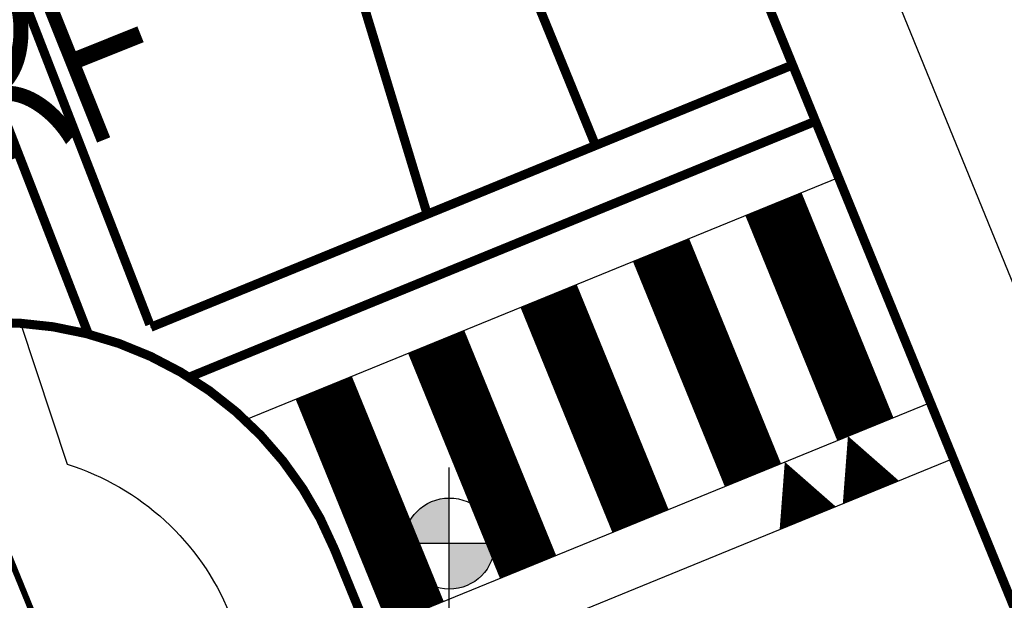
# Model space of a CAD drawing. Units: millimetres. Extents: x 34439 to 1569990, y 33828 to 815564.
# Drawn here: x 424505 to 440721, y 486051 to 495608 of the extents above; entities that cross this region are included whole.
import ezdxf
from ezdxf.enums import TextEntityAlignment as Align

# ---------------------------------------------------------------- set-up
doc = ezdxf.new("R2010")
doc.units = ezdxf.units.MM
for name, pattern in [('HID', [10.5, 6.75, -3.75]), ('HIDDEN', [2, 1, -1]), ('PHANTOM2', [1.25, 0.625, -0.125, 0.125, -0.125, 0.125, -0.125])]:
    doc.linetypes.add(name, pattern=pattern)
for name, color, linetype in [('--00-사업지', 7, 'Continuous'), ('--11-도로', 8, 'Continuous'), ('--11-횡단보도', 8, 'Continuous'), ('0-도시계획도로선', 20, 'HIDDEN'), ('0-아현1-1', 7, 'Continuous'), ('_CQ_차선-수량표', 7, 'Continuous'), ('LEVEL1', 9, 'Continuous'), ('wo-계획 생활중심가로 레벨', 1, 'Continuous'), ('레벨기호', 8, 'Continuous'), ('부대', 1, 'Continuous')]:
    doc.layers.add(name, color=color, linetype=linetype)
doc.styles.add('HY울릉도M', font='txt')

# ---------------------------------------------------------------- blocks, each defined once
blk = doc.blocks.new('A$C6FF06624')
at = {"layer": 'wo-계획 생활중심가로 레벨'}
h = blk.add_hatch(color=8, dxfattribs=at)
h.paths.add_polyline_path([(-1.8626451e-09, 749.9999999990686), (-1.8626451e-09, 0), (749.9999999972059, 0, 0.4142135623730951)])
h.paths.add_polyline_path([(-750.0000000027939, 0, 0.4142135623730951), (-3.7252903e-09, -750), (-1.8626451e-09, 0)])
at = {"layer": 'wo-계획 생활중심가로 레벨', "color": 8}
for points in [[(0, -1249.999999998137), (0, 1250)], [(-1250, 0), (1250, 0)]]:
    blk.add_lwpolyline(points, dxfattribs=at)
blk.add_circle((0, 0), 750, dxfattribs=at)

msp = doc.modelspace()

# ---------------------------------------------------------------- linework, layer by layer
at = {"layer": '--00-사업지', "color": 1, "linetype": 'PHANTOM2', "ltscale": 7, "const_width": 100, "flags": 128}
msp.add_lwpolyline([(360056.2202413366, 604266.2329158803), (390892.2251985134, 601973.094222473), (389644.56815601, 595252.658827709), (389377.1446445049, 587862.5651439894), (390229.808223492, 580222.86195557), (392021.9104316295, 574193.4863943327), (419588.3393752635, 498393.0926379431), (429386.7027022899, 474406.5073141325), (434030.2272212566, 464298.1256331671), (439713.7795426906, 454110.1065525282), (457623.7496430934, 425516.3489965667), (405804.6234872402, 394318.2807325591), (409187.7108636932, 386122.0999825989)], dxfattribs=at)
at = {"layer": '--11-도로', "color": 8}
for points in [[(489698.6642130525, 396496.7290519309), (485199.7699041204, 406802.9331996274), (480767.8460398898, 415787.9636255112), (475938.1933761598, 424530.4416536857), (470337.6210651905, 433476.0904419851), (452627.920203595, 461750.1107219737), (447415.7380603836, 471093.1769924965), (443151.3560532317, 480376.2110582944), (433585.0810795561, 503794.6367982682), (406272.2032852904, 578897.8222945053), (404988.9634844572, 583215.1728866193), (404407.3511210592, 588426.3068867754), (404594.6970583037, 593603.5091011468), (405538.4637178392, 598687.0569845792), (407225.8627150864, 603568.6677379442), (409605.2307218076, 608156.2794204262), (412570.7643927173, 612238.3002041635)], [(489698.6642129482, 396496.7290519942), (485199.7699039043, 406802.9331993331), (480767.8460395397, 415787.9636258353), (475938.1933763088, 424530.4416536559), (470337.6210649074, 433476.090442108), (452627.9202029766, 461750.1107219923), (447415.7380607189, 471093.1769923437), (443151.35605312, 480376.211058544), (433585.0810792507, 503794.6367983092), (406272.2032859386, 578897.8222946394), (404988.9634845317, 583215.1728867758), (404407.3511207164, 588426.3068866003), (404594.6970584453, 593603.5091013182), (405538.4637172283, 598687.056984352), (407225.8627145351, 603568.6677378883), (409605.230722195, 608156.2794207801), (412570.7643926204, 612238.3002042045)], [(489698.6642370285, 396496.7289761436), (485199.7699817405, 406802.9331484046), (480767.846163346, 415787.9635968153), (475938.1935451687, 424530.4416509476), (470337.6212800355, 433476.0904680025), (452627.9205660508, 461750.1108390894), (447415.7384713651, 471093.1771378983), (443151.3565119416, 480376.2112245914), (433585.0816609026, 503794.6370139848), (406272.2042557285, 578897.8226539362), (404988.9644779474, 583215.1732518729), (404407.3521404476, 588426.3072554637), (404594.6981049911, 593603.5094682034), (405538.4647914455, 598687.0573469829), (407225.8638145686, 603568.6680907403), (409605.231844692, 608156.2797612307), (412570.765535912, 612238.3005298359)], [(489698.66423679, 396496.7289761771), (485199.7699811519, 406802.9331483115), (480767.8461635173, 415787.9635967482), (475938.1935451091, 424530.4416507949), (470337.6212804378, 433476.0904683341), (452627.9205653728, 461750.1108392943), (447415.7384707988, 471093.1771382559), (443151.3565118373, 480376.2112249602), (433585.081660992, 503794.6370138396), (406272.2042558254, 578897.8226541746), (404988.9644782604, 583215.1732520331), (404407.3521401943, 588426.3072556723), (404594.6981055797, 593603.509468006), (405538.4647910655, 598687.057347225), (407225.8638150753, 603568.6680907478), (409605.2318446697, 608156.2797612419), (412570.7655360759, 612238.3005298843)], [(450851.6101277606, 469039.448844796), (450851.6101277606, 469039.448844796), (444986.6444980563, 481172.1708247829), (435451.3148913817, 504514.8420557398), (408172.2447211952, 579525.0667435508), (406956.8532960699, 583614.1473557819), (406411.3811615841, 588501.4721376393), (406588.0501542524, 593383.6221535485), (407477.5716836886, 598174.9814435635), (409068.4541727067, 602777.371834444), (411311.5346187414, 607102.210156506), (414188.8425004319, 611062.7891774682)], [(450851.6101272167, 469039.448844837), (450851.6101272167, 469039.448844837), (444986.6444985927, 481172.1708244551), (435451.3148915828, 504514.8420557249), (408172.2447211803, 579525.0667437781), (406956.8532960475, 583614.1473559607), (406411.3811614574, 588501.4721373785), (406588.0501544536, 593383.6221532095), (407477.5716836513, 598174.9814433325), (409068.4541728557, 602777.3718342056), (411311.5346181453, 607102.2101563682), (414188.8425004543, 611062.7891778221)], [(424516.6173692108, 490611.4564682376), (425288.1125815199, 488289.021317618)], [(424516.6178818182, 490611.4567319769), (425288.1130816401, 488289.0215766411)], [(475315.4528214992, 391952.5157598723), (471592.4753520549, 400481.2259754409), (467469.5606038631, 408839.7888888587), (463006.7435081066, 416918.2332667579), (457623.7451522411, 425516.3568238486), (439713.7738158763, 454110.1137480009), (434030.2211320461, 464298.1324958075), (429386.6961963237, 474406.5139865149), (422821.3290612758, 490478.6594290007)], [(475315.4528218866, 391952.5157595669), (471592.4753957526, 400481.2259954084), (467469.5606911094, 408839.7889292706), (463006.7436379478, 416918.233330248), (457623.7453267784, 425516.3569157627), (439713.7741393954, 454110.1139328722), (434030.2215069071, 464298.1327102203), (429386.6966242031, 474406.5142244231), (422821.3295732723, 490478.6597015951)], [(475315.4528214992, 391952.5157598723), (471592.4753959239, 400481.225995468), (467469.5606916011, 408839.7889293898), (463006.7436378063, 416918.2333301772), (457623.7453267635, 425516.3569158782), (439713.7741391719, 454110.1139330138), (434030.2215068401, 464298.1327103842), (429386.6966235698, 474406.5142244566), (422821.3295733989, 490478.6597017515)], [(429682.7008263678, 486903.838947827), (433974.9161486239, 476396.4130102005), (438492.0601076917, 466563.1473276895), (444018.4892708645, 456656.7794192862), (461862.0945496769, 428168.9773580339), (467317.2267974154, 419455.636061674), (471902.3224162073, 411155.8471338954), (476128.2402022467, 402588.4617178869), (479225.4097710387, 395493.3713091333)], [(429682.7008264125, 486903.8389477003), (433974.9161479534, 476396.4130100477), (438492.0601079524, 466563.1473273505), (444018.4892709316, 456656.7794193495), (461862.0945499004, 428168.9773582686), (467317.2267978252, 419455.6360620726), (471902.3224170269, 411155.8471335639), (476128.2402017177, 402588.461717533), (479225.4097707332, 395493.371308731)], [(429682.7013190598, 486903.8391851392), (433974.9165876568, 476396.4132252764), (438492.0604950325, 466563.1475192513), (444018.4896073327, 456656.779581802), (461862.0947385938, 428168.9774278235), (467317.2269408987, 419455.6361035836), (471902.3225159482, 411155.8471521754), (476128.2402582453, 402588.4617132862), (479225.4097895757, 395493.3712887597)], [(429682.7013185085, 486903.8391851652), (433974.9165875972, 476396.4132255781), (438492.0604951442, 466563.1475195158), (444018.4896066249, 456656.779581951), (461862.0947387279, 428168.9774278869), (467317.2269408763, 419455.6361035575), (471902.322516209, 411155.8471516837), (476128.2402579845, 402588.4617132415), (479225.4097898067, 395493.3712887038)]]:
    msp.add_lwpolyline(points, dxfattribs=at)
at = {"layer": '--11-도로', "color": 8, "linetype": 'HID', "ltscale": 0.5, "flags": 128}
for points in [[(433988.788439414, 493537.3446543869), (430314.2484323294, 502532.6895002555), (427923.3980752067, 509106.8952363599)], [(433988.7884395183, 493537.3446540106), (430314.2484319271, 502532.6895002592), (427923.3980748714, 509106.8952364195)], [(433988.7889666245, 493537.344869813), (430314.2490071938, 502532.689734133), (427923.3986831815, 509106.8954815324)], [(433988.7889669002, 493537.3448700178), (430314.2490069927, 502532.6897339094), (427923.3986833156, 509106.8954815138)], [(431216.3428731025, 492404.8186294418), (426315.1252295212, 508522.0124582443)], [(431216.3428733409, 492404.818629669), (426315.1252296031, 508522.0124582518)], [(431216.3433946953, 492404.8188577313), (426315.1258345307, 508522.0127136018)], [(431216.3433950008, 492404.8188575972), (426315.1258342327, 508522.0127133597)]]:
    msp.add_lwpolyline(points, dxfattribs=at)
at = {"layer": '--11-도로', "color": 8}
for points in [[(425288.1125815199, 488289.021317618, -0.2238054585589681), (427957.2922964455, 485838.8923219796), (432139.6281681196, 475600.4534009304), (436707.3245170326, 465657.1413955558), (437705.8112426163, 463867.3099206667)], [(425288.1125810207, 488289.0213174094, -0.2238054585589681), (427957.2922961772, 485838.8923219908), (432139.6281678737, 475600.4534010161), (436707.3245170177, 465657.1413954962), (437705.8112428249, 463867.3099207152)], [(425288.1130816401, 488289.0215766411, -0.2238054585589681), (427957.2927845181, 485838.8925676141), (432139.6286029355, 475600.4536246788), (436707.3248994262, 465657.1415948588), (437705.811616397, 463867.310116129)], [(425288.1130816997, 488289.0215763319, -0.2238054585589681), (427957.2927844585, 485838.8925675619), (432139.6286027492, 475600.4536246527), (436707.3248994411, 465657.1415948141), (437705.8116166652, 463867.3101162184)]]:
    msp.add_lwpolyline(points, format="xyb", dxfattribs=at)
for centre in [(424132.8075053007, 484623.7448866051), (424132.8075053752, 484623.7448863257), (424132.8079859824, 484623.7451522071), (424132.8079860271, 484623.745151924)]:
    msp.add_arc(centre, 5999.999999999997, 22.21969947118355, 109.4639786732081, dxfattribs=at)
at = {"layer": '--11-횡단보도'}
for points in [[(426647.0756800086, 490590.454409251), (420505.1773944111, 506409.1008817237)], [(426664.5526631759, 490545.4419049826), (437233.6575796218, 494862.8526250292)], [(428216.9641714306, 489019.1596105043), (437989.9756621034, 493011.3713370543)], [(428216.9717064933, 489019.1608779747), (437989.9832900153, 493011.372379845)], [(430245.2053878666, 485526.8183506597), (439502.6118258671, 489308.4087616932)], [(430245.2128424631, 485526.8195723202), (439502.6193682388, 489308.4097703155)], [(430623.3644283325, 484601.0777067896), (439880.770866713, 488382.6681179386)]]:
    msp.add_lwpolyline(points, dxfattribs=at)
at = {"layer": '--11-횡단보도', "linetype": 'HID', "ltscale": 0.5, "flags": 128}
for points in [[(425635.6816616491, 490432.4774341118), (420204.996537982, 504419.3727019038)], [(427295.0567637892, 489722.7825786155), (437611.8166203261, 493937.111980984)]]:
    msp.add_lwpolyline(points, dxfattribs=at)
at = {"layer": '--11-횡단보도', "const_width": 999.9999999999997}
for points in [[(436918.2720201076, 492573.5873589907), (438430.9081840799, 488870.6247838605)], [(436918.2796378271, 492573.5884264614), (438430.9157166691, 488870.6258168127)], [(435066.7907320769, 491817.2692766543), (436579.426896973, 488114.3067018148)], [(435066.7983317287, 491817.2703873757), (436579.4344116435, 488114.3077768516)], [(433215.3094449774, 491060.9511953685), (434727.9456088305, 487357.9886194821)], [(433215.317027247, 491060.9523474742), (434727.9531056867, 487357.98973771)], [(431363.8281569467, 490304.6331128012), (432876.4643209712, 486601.6705375556)], [(431363.8357223407, 490304.6343086194), (432876.4718010039, 486601.671698099)], [(429512.3468688861, 489548.3150304686), (431024.9830337302, 485845.3524553385)], [(429512.3544171662, 489548.3162683714), (431024.9904960678, 485845.3536579069)]]:
    msp.add_lwpolyline(points, dxfattribs=at)
at = {"layer": '--11-횡단보도'}
for points in [[(438523.4928353042, 487828.2288563233, 999.9999999999992, 0, 0), (438145.333793378, 488753.9695004839, 0, 0, 0)], [(438523.5003435374, 487828.229886191, 999.9999999999992, 0, 0), (438145.3413233222, 488753.9705397841, 0, 0, 0)], [(437483.4364539594, 487403.3725793753, 999.9999999999992, 0, 0), (437105.2774120928, 488329.1132224854, 0, 0, 0)], [(437483.4439522089, 487403.3736339789, 999.9999999999992, 0, 0), (437105.284932463, 488329.1142852996, 0, 0, 0)]]:
    msp.add_lwpolyline(points, format="xyseb", dxfattribs=at)
at = {"layer": '0-도시계획도로선', "ltscale": 20, "const_width": 60}
msp.add_lwpolyline([(477168.1131285415, 386122.0999825989), (475248.8811261714, 391928.5519427527), (475247.8811261714, 391930.5519432296), (468828.8811261714, 406054.5519427527), (463080.8811252178, 416569.5519437064), (457635.8811261714, 425536.5519437064), (450140.8811261714, 437267.5519422759), (439785.8811261714, 453925.5519441832), (433992.8811261714, 464315.5519427527), (429059.8811261714, 475138.5519437063), (419613.8811252178, 498304.5519427527), (411653.8811252178, 519555.5519432295), (392701.8811261714, 571068.5519432295), (390196.8811261714, 580523.5519432295), (389375.8811252178, 587870.5519427527), (389646.8811261714, 595257.5519427527), (390894.8811261714, 601955.5519432295), (391001.8811261714, 602526.5519437063), (393413.8811261714, 609516.5519441833), (395456.8811261714, 613440.5519427528), (396826.8811261714, 616072.5519441833)], dxfattribs=at)
at = {"layer": '0-아현1-1', "color": 8, "linetype": 'ByBlock'}
msp.add_lwpolyline([(475248.8811261714, 391928.5519427527), (475247.8811261714, 391930.5519432296), (468828.8811261714, 406054.5519427527), (463080.8811252178, 416569.5519437064), (457635.8811261714, 425536.5519437064), (450140.8811261714, 437267.5519422759), (439785.8811261714, 453925.5519441832), (433992.8811261714, 464315.5519427527), (429059.8811261714, 475138.5519437063), (422787.4218051494, 490521.5492557753)], dxfattribs=at)
at = {"layer": '_CQ_차선-수량표', "color": 30, "const_width": 149.9999999999999, "flags": 128}
for points in [[(489698.6695121587, 396496.7289409284), (485199.7754940079, 406802.9332169723), (480767.8518822477, 415787.9637664911), (475938.1994653256, 424530.4419323262), (470337.6274070353, 433476.0908781347), (452627.9273434044, 461750.1116576623), (447415.7454634369, 471093.1780755091), (443151.3637188361, 480376.212261213), (433585.0894056023, 503794.6382709797), (406272.2137295813, 578897.8245384675), (404988.9740510718, 583215.1751669031), (404407.3618340627, 588426.3091831859), (404594.707917294, 593603.5113915596), (405538.4747212962, 598687.0592488591), (407225.8738562078, 603568.6699548421), (409605.2419909821, 608156.2815691625), (412570.7757765637, 612238.3022700121)], [(429682.7086754949, 486903.8405308407), (433974.9237010092, 476396.4144724924), (438492.0673826844, 466563.1486625094), (444018.4962664382, 456656.7805990372), (461862.100742741, 428168.9780328926), (467317.2327442304, 419455.6365830396), (471902.3281275765, 411155.8475267981), (476128.2456729547, 402588.4619906452), (479225.4150413931, 395493.3714941759)]]:
    msp.add_lwpolyline(points, dxfattribs=at)
msp.add_lwpolyline([(429687.2592056901, 486892.7007460762, 0.3659772054829677), (422821.3406533883, 490478.6620206479, 0.3659772054829677)], format="xyb", dxfattribs=at)
at = {"layer": '부대', "color": 8, "linetype": 'HIDDEN', "ltscale": 0.5, "const_width": 149.9999999999999}
for points in [[(427923.4066817896, 509106.8967562187), (430314.2568533481, 502532.6909532901), (433988.7966062636, 493537.3460045699)], [(431216.3510077954, 492404.8200573344), (426315.1338192807, 508522.014024904)], [(425635.6892296285, 490432.4787609559), (420205.0044283555, 504419.3741537761)], [(427295.0643155933, 489722.7838669252), (437611.824269569, 493937.1130323876)]]:
    msp.add_lwpolyline(points, dxfattribs=at)
at = {"layer": '부대', "color": 8, "linetype": 'Continuous', "const_width": 149.9999999999999}
for points in [[(426647.083251229, 490590.4557138588), (420505.1853294582, 506409.1023272518)], [(426664.5602342174, 490545.4432074931), (437233.6652501137, 494862.8536858056)]]:
    msp.add_lwpolyline(points, dxfattribs=at)

# ---------------------------------------------------------------- block references
at = {"layer": '레벨기호', "linetype": 'Continuous', "rotation": 90.000000001285}
msp.add_blockref('A$C6FF06624', (431579.6712949337, 486984.0250248183), dxfattribs=at)

# ---------------------------------------------------------------- texts
at = {"layer": 'LEVEL1', "style": 'HY울릉도M'}
msp.add_text('주출입구', height=2500, rotation=111.8444663244431, dxfattribs=at).set_placement((423636.3679711879, 499303.8505949248), align=Align.MIDDLE)

doc.saveas('drawing.dxf')
